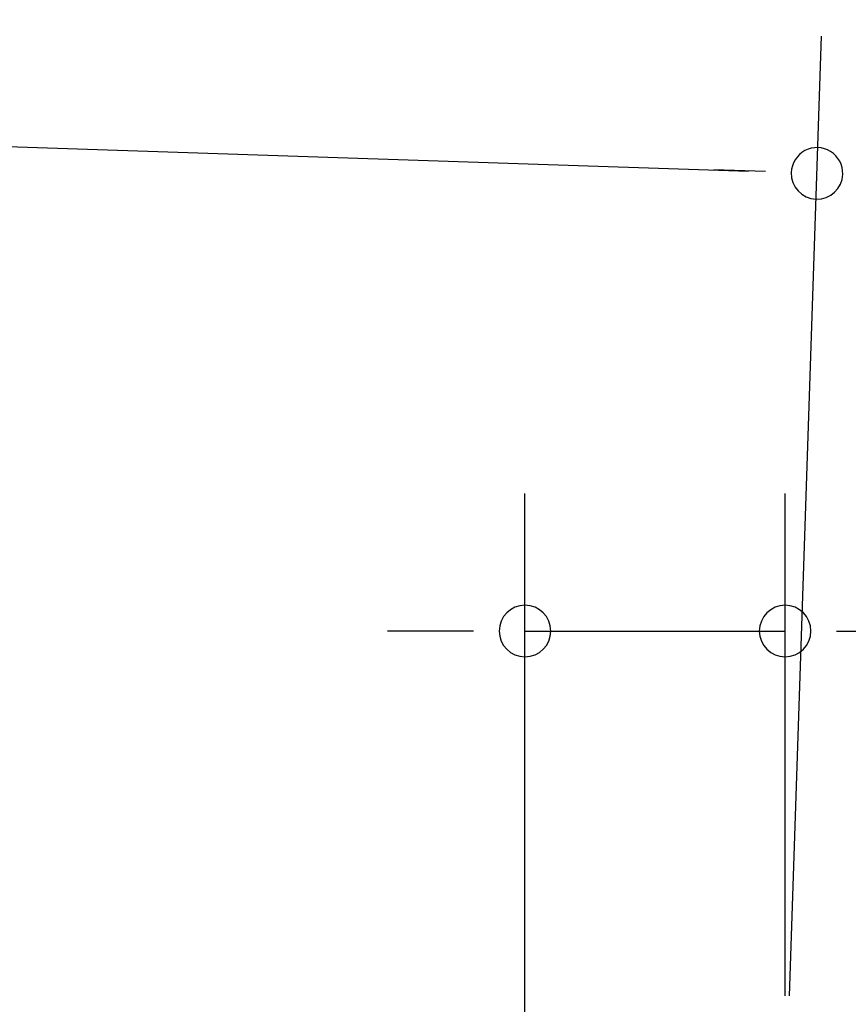
# Model space of a CAD drawing. Extents: x 542 to 20478, y 217 to 14052.
# Drawn here: x 12587 to 12889, y 12577 to 12936 of the extents above; entities that cross this region are included whole.
import ezdxf

# ---------------------------------------------------------------- set-up
doc = ezdxf.new("R2010")
doc.units = 0
doc.header["$LTSCALE"] = 50
doc.header["$MEASUREMENT"] = 0
doc.layers.add('SUNPOU', color=4, linetype='CONTINUOUS')

msp = doc.modelspace()

# ---------------------------------------------------------------- linework, layer by layer
at = {"layer": 'SUNPOU'}
for p, q in [((11196.45, 12935.63), (12852.36, 12880.55)), ((12867.39, 12580.47), (12879.01, 12929.69)), ((12858.6, 12880.34), (12839.86, 12880.96)), ((12771.1, 12442.57), (12771.1, 12763.18)), ((12865.73, 12580.5), (12865.73, 12763.18)), ((12746.1, 12713.18), (12721.1, 12713.18)), ((12752.35, 12713.18), (12733.6, 12713.18)), ((12771.1, 12713.18), (12865.73, 12713.18)), ((12884.48, 12713.18), (12903.23, 12713.18))]:
    msp.add_line(p, q, dxfattribs=at)
for centre, radius, start, end in [((12877.34, 12879.72), 9.37, 358.0947, 178.0947), ((12877.34, 12879.72), 9.37, 178.0947, 358.0947), ((12771.1, 12713.18), 9.38, 0, 180), ((12865.73, 12713.18), 9.38, 0, 180), ((12771.1, 12713.18), 9.38, 180, 0), ((12865.73, 12713.18), 9.38, 180, 0)]:
    msp.add_arc(centre, radius, start, end, dxfattribs=at)

doc.saveas('drawing.dxf')
